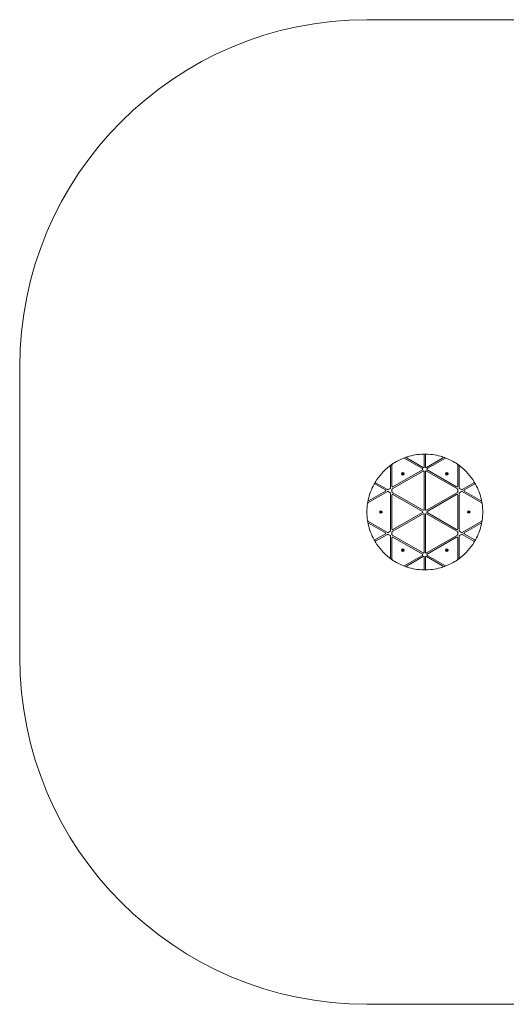
# Model space of a CAD drawing. Units: millimetres. Extents: x 786 to 5586, y -1800 to 2450.
# Drawn here: x 786 to 2888, y -1800 to 2450 of the extents above; entities that cross this region are included whole.
import ezdxf

# ---------------------------------------------------------------- set-up
doc = ezdxf.new("R2010")
doc.units = ezdxf.units.MM

msp = doc.modelspace()

# ---------------------------------------------------------------- linework, layer by layer
at = {"color": 7, "linetype": 'Continuous', "lineweight": 15}
for p, q in [((4085.7, 2450.3), (2285.7, 2450.3)), ((785.7, 950.3), (785.7, -299.7)), ((2446.9, 557.9), (2525.2, 512.7)), ((2528.2, 517.9), (2458.8, 557.9)), ((2532.7, 572.3), (2532.7, 520.5)), ((2538.7, 520.5), (2538.7, 572.3)), ((2612.6, 557.9), (2543.2, 517.9)), ((2546.2, 512.7), (2624.4, 557.9)), ((2387.7, 520.8), (2387.7, 429.8)), ((2393.7, 436.8), (2393.7, 529.5)), ((2677.7, 529.5), (2677.7, 436.8)), ((2683.7, 429.8), (2683.7, 520.8)), ((2395.2, 425.5), (2528.2, 502.3)), ((2525.2, 507.5), (2398.2, 434.2)), ((2532.7, 499.7), (2532.7, 335.7)), ((2538.7, 335.7), (2538.7, 499.7)), ((2543.2, 502.3), (2676.2, 425.5)), ((2673.2, 434.2), (2546.2, 507.5)), ((2320.3, 446.2), (2365.2, 420.3)), ((2374.2, 422), (2323.3, 451.4)), ((2386.2, 427.2), (2377.2, 422)), ((2694.2, 422), (2685.2, 427.2)), ((2748, 451.4), (2697.2, 422)), ((2706.2, 420.3), (2751, 446.2)), ((2289.9, 364.7), (2374.2, 413.4)), ((2365.2, 415.1), (2295.8, 375)), ((2377.2, 413.4), (2386.2, 408.2)), ((2387.7, 405.6), (2387.7, 245.1)), ((2393.7, 412.5), (2393.7, 422.9)), ((2393.7, 252), (2393.7, 398.7)), ((2528.2, 333.1), (2395.2, 409.9)), ((2398.2, 401.3), (2525.2, 327.9)), ((2676.2, 409.9), (2543.2, 333.1)), ((2546.2, 327.9), (2673.2, 401.3)), ((2677.7, 422.9), (2677.7, 412.5)), ((2677.7, 398.7), (2677.7, 252)), ((2683.7, 245.1), (2683.7, 405.6)), ((2685.2, 408.2), (2694.2, 413.4)), ((2697.2, 413.4), (2781.4, 364.7)), ((2775.6, 375), (2706.2, 415.1)), ((2395.2, 240.7), (2528.2, 317.5)), ((2525.2, 322.7), (2398.2, 249.4)), ((2532.7, 314.9), (2532.7, 151)), ((2538.7, 151), (2538.7, 314.9)), ((2543.2, 317.5), (2676.2, 240.7)), ((2673.2, 249.4), (2546.2, 322.7)), ((2374.2, 237.3), (2289.9, 285.9)), ((2295.8, 275.6), (2365.2, 235.6)), ((2781.4, 285.9), (2697.2, 237.3)), ((2706.2, 235.6), (2775.6, 275.6)), ((2365.2, 230.4), (2320.3, 204.5)), ((2323.3, 199.3), (2374.2, 228.6)), ((2386.2, 242.5), (2377.2, 237.3)), ((2377.2, 228.6), (2386.2, 223.4)), ((2387.7, 220.8), (2387.7, 129.9)), ((2393.7, 227.8), (2393.7, 238.2)), ((2393.7, 121.2), (2393.7, 213.9)), ((2528.2, 148.4), (2395.2, 225.2)), ((2398.2, 216.5), (2525.2, 143.2)), ((2676.2, 225.2), (2543.2, 148.4)), ((2546.2, 143.2), (2673.2, 216.5)), ((2677.7, 238.2), (2677.7, 227.8)), ((2677.7, 213.9), (2677.7, 121.2)), ((2683.7, 129.9), (2683.7, 220.8)), ((2694.2, 237.3), (2685.2, 242.5)), ((2685.2, 223.4), (2694.2, 228.6)), ((2697.2, 228.6), (2748, 199.3)), ((2751, 204.5), (2706.2, 230.4)), ((2525.2, 138), (2446.9, 92.8)), ((2458.8, 92.7), (2528.2, 132.8)), ((2532.7, 130.2), (2532.7, 78.4)), ((2538.7, 78.4), (2538.7, 130.2)), ((2543.2, 132.8), (2612.6, 92.7)), ((2624.4, 92.8), (2546.2, 138)), ((2285.7, -1799.7), (4085.7, -1799.7))]:
    msp.add_line(p, q, dxfattribs=at)
for centre, radius in [((2440.7, 489.9), 5.5), ((2440.7, 489.9), 5), ((2440.7, 489.9), 4.2), ((2630.7, 489.9), 5.5), ((2630.7, 489.9), 5), ((2630.7, 489.9), 4.2), ((2345.7, 325.3), 5.5), ((2345.7, 325.3), 5), ((2345.7, 325.3), 4.2), ((2725.7, 325.3), 5.5), ((2725.7, 325.3), 5), ((2725.7, 325.3), 4.2), ((2440.7, 160.8), 5.5), ((2440.7, 160.8), 5), ((2440.7, 160.8), 4.2), ((2630.7, 160.8), 5.5), ((2630.7, 160.8), 5), ((2630.7, 160.8), 4.2)]:
    msp.add_circle(centre, radius, dxfattribs=at)
for centre, radius, start, end in [((2285.7, 950.3), 1500, 90, 180), ((2535.7, 325.3), 250, 111.4292, 124.2464), ((2535.7, 325.3), 250, 107.7734, 111.4292), ((2445.4, 555.3), 3, 60, 111.4292), ((2460.3, 560.5), 3, 107.7734, 240), ((2535.7, 325.3), 250, 91.3919, 107.7734), ((2529.7, 572.3), 3, 0, 91.3919), ((2535.7, 325.3), 250, 88.6081, 91.3919), ((2541.7, 572.3), 3, 88.6081, 180), ((2535.7, 325.3), 250, 72.2266, 88.6081), ((2611.1, 560.5), 3, 300, 72.2266), ((2535.7, 325.3), 250, 68.5708, 72.2266), ((2625.9, 555.3), 3, 68.5708, 120), ((2535.7, 325.3), 250, 55.7536, 68.5708), ((2535.7, 325.3), 250, 127.6862, 148.6081), ((2535.7, 325.3), 250, 124.2464, 127.6862), ((2384.7, 520.8), 3, 0, 127.6862), ((2396.7, 529.5), 3, 124.2464, 180), ((2523.7, 510.1), 3, 300, 60), ((2529.7, 520.5), 3, 240, 0), ((2541.7, 520.5), 3, 180, 300), ((2547.7, 510.1), 3, 120, 240), ((2674.7, 529.5), 3, 0, 55.7536), ((2535.7, 325.3), 250, 52.3138, 55.7536), ((2686.7, 520.8), 3, 52.3138, 180), ((2535.7, 325.3), 250, 31.3919, 52.3138), ((2440.7, 489.9), 2.89, 150, 210), ((2440.7, 489.9), 2.89, 90, 150), ((2440.7, 489.9), 2.89, 210, 270), ((2440.7, 489.9), 2.89, 30, 90), ((2440.7, 489.9), 2.89, 270, 330), ((2440.7, 489.9), 2.89, 330, 30), ((2529.7, 499.7), 3, 0, 120), ((2541.7, 499.7), 3, 60, 180), ((2630.7, 489.9), 2.89, 150, 210), ((2630.7, 489.9), 2.89, 90, 150), ((2630.7, 489.9), 2.89, 210, 270), ((2630.7, 489.9), 2.89, 30, 90), ((2630.7, 489.9), 2.89, 270, 330), ((2630.7, 489.9), 2.89, 330, 30), ((2535.7, 325.3), 250, 151.3919, 167.7734), ((2535.7, 325.3), 250, 148.6081, 151.3919), ((2318.8, 443.6), 3, 60, 151.3919), ((2324.8, 454), 3, 148.6081, 240), ((2384.7, 429.8), 3, 300, 0), ((2396.7, 436.8), 3, 180, 300), ((2396.7, 422.9), 3, 120, 180), ((2674.7, 436.8), 3, 240, 0), ((2674.7, 422.9), 3, 0, 60), ((2686.7, 429.8), 3, 180, 240), ((2746.5, 454), 3, 300, 31.3919), ((2535.7, 325.3), 250, 28.6081, 31.3919), ((2752.5, 443.6), 3, 28.6081, 120), ((2535.7, 325.3), 250, 12.2266, 28.6081), ((2363.7, 417.7), 3, 300, 60), ((2375.7, 424.6), 3, 240, 300), ((2375.7, 410.8), 3, 60, 120), ((2384.7, 405.6), 3, 0, 60), ((2396.7, 412.5), 3, 180, 240), ((2396.7, 398.7), 3, 60, 180), ((2674.7, 398.7), 3, 0, 120), ((2674.7, 412.5), 3, 300, 0), ((2686.7, 405.6), 3, 120, 180), ((2695.7, 424.6), 3, 240, 300), ((2695.7, 410.8), 3, 60, 120), ((2707.7, 417.7), 3, 120, 240), ((2535.7, 325.3), 250, 171.4292, 188.5708), ((2535.7, 325.3), 250, 167.7734, 171.4292), ((2291.4, 362.1), 3, 120, 171.4292), ((2294.3, 377.6), 3, 167.7734, 300), ((2777.1, 377.6), 3, 240, 12.2266), ((2535.7, 325.3), 250, 8.5708, 12.2266), ((2779.9, 362.1), 3, 8.5708, 60), ((2535.7, 325.3), 250, 351.4292, 8.5708), ((2345.7, 325.3), 2.89, 150, 210), ((2345.7, 325.3), 2.89, 90, 150), ((2345.7, 325.3), 2.89, 210, 270), ((2345.7, 325.3), 2.89, 30, 90), ((2345.7, 325.3), 2.89, 270, 330), ((2345.7, 325.3), 2.89, 330, 30), ((2523.7, 325.3), 3, 300, 60), ((2529.7, 335.7), 3, 240, 0), ((2529.7, 314.9), 3, 0, 120), ((2541.7, 335.7), 3, 180, 300), ((2541.7, 314.9), 3, 60, 180), ((2547.7, 325.3), 3, 120, 240), ((2725.7, 325.3), 2.89, 150, 210), ((2725.7, 325.3), 2.89, 90, 150), ((2725.7, 325.3), 2.89, 210, 270), ((2725.7, 325.3), 2.89, 30, 90), ((2725.7, 325.3), 2.89, 270, 330), ((2725.7, 325.3), 2.89, 330, 30), ((2291.4, 288.5), 3, 188.5708, 240), ((2535.7, 325.3), 250, 188.5708, 192.2266), ((2294.3, 273), 3, 60, 192.2266), ((2535.7, 325.3), 250, 192.2266, 208.6081), ((2535.7, 325.3), 250, 331.3919, 347.7734), ((2777.1, 273), 3, 347.7734, 120), ((2535.7, 325.3), 250, 347.7734, 351.4292), ((2779.9, 288.5), 3, 300, 351.4292), ((2363.7, 233), 3, 300, 60), ((2375.7, 239.9), 3, 240, 300), ((2375.7, 226), 3, 60, 120), ((2384.7, 245.1), 3, 300, 0), ((2384.7, 220.8), 3, 0, 60), ((2396.7, 252), 3, 180, 300), ((2396.7, 238.2), 3, 120, 180), ((2396.7, 227.8), 3, 180, 240), ((2396.7, 213.9), 3, 60, 180), ((2674.7, 252), 3, 240, 0), ((2674.7, 213.9), 3, 0, 120), ((2674.7, 238.2), 3, 0, 60), ((2674.7, 227.8), 3, 300, 0), ((2686.7, 245.1), 3, 180, 240), ((2686.7, 220.8), 3, 120, 180), ((2695.7, 239.9), 3, 240, 300), ((2695.7, 226), 3, 60, 120), ((2707.7, 233), 3, 120, 240), ((2318.8, 207.1), 3, 208.6081, 300), ((2535.7, 325.3), 250, 208.6081, 211.3919), ((2324.8, 196.7), 3, 120, 211.3919), ((2535.7, 325.3), 250, 211.3919, 232.3138), ((2535.7, 325.3), 250, 307.6862, 328.6081), ((2746.5, 196.7), 3, 328.6081, 60), ((2535.7, 325.3), 250, 328.6081, 331.3919), ((2752.5, 207.1), 3, 240, 331.3919), ((2384.7, 129.9), 3, 232.3138, 0), ((2440.7, 160.8), 2.89, 150, 210), ((2440.7, 160.8), 2.89, 90, 150), ((2440.7, 160.8), 2.89, 210, 270), ((2440.7, 160.8), 2.89, 30, 90), ((2440.7, 160.8), 2.89, 270, 330), ((2440.7, 160.8), 2.89, 330, 30), ((2523.7, 140.6), 3, 300, 60), ((2529.7, 151), 3, 240, 0), ((2529.7, 130.2), 3, 0, 120), ((2541.7, 151), 3, 180, 300), ((2541.7, 130.2), 3, 60, 180), ((2547.7, 140.6), 3, 120, 240), ((2630.7, 160.8), 2.89, 150, 210), ((2630.7, 160.8), 2.89, 90, 150), ((2630.7, 160.8), 2.89, 210, 270), ((2630.7, 160.8), 2.89, 30, 90), ((2630.7, 160.8), 2.89, 270, 330), ((2630.7, 160.8), 2.89, 330, 30), ((2686.7, 129.9), 3, 180, 307.6862), ((2535.7, 325.3), 250, 232.3138, 235.7536), ((2396.7, 121.2), 3, 180, 235.7536), ((2535.7, 325.3), 250, 235.7536, 248.5708), ((2445.4, 95.4), 3, 248.5708, 300), ((2535.7, 325.3), 250, 248.5708, 252.2266), ((2460.3, 90.1), 3, 120, 252.2266), ((2535.7, 325.3), 250, 252.2266, 268.6081), ((2535.7, 325.3), 250, 271.3919, 287.7734), ((2611.1, 90.1), 3, 287.7734, 60), ((2535.7, 325.3), 250, 287.7734, 291.4292), ((2625.9, 95.4), 3, 240, 291.4292), ((2535.7, 325.3), 250, 291.4292, 304.2464), ((2535.7, 325.3), 250, 304.2464, 307.6862), ((2674.7, 121.2), 3, 304.2464, 0), ((2529.7, 78.4), 3, 268.6081, 0), ((2535.7, 325.3), 250, 268.6081, 271.3919), ((2541.7, 78.4), 3, 180, 271.3919), ((2285.7, -299.7), 1500, 180, 270)]:
    msp.add_arc(centre, radius, start, end, dxfattribs=at)
for points, knots in [([(2438.2, 491.3), (2438.6, 491.6), (2439.5, 492.1), (2440.3, 492.5), (2440.7, 492.8)], [0, 0, 0, 0, 0.534686, 1, 1, 1, 1]), ([(2438.2, 488.4), (2438.2, 488.8), (2438.2, 489.6), (2438.2, 490.6), (2438.2, 491.2), (2438.2, 491.3)], [0, 0, 0, 0, 0.3476243, 0.8477692, 1, 1, 1, 1]), ([(2440.7, 487), (2440.2, 487.2), (2439.4, 487.7), (2438.6, 488.2), (2438.2, 488.4)], [0, 0, 0, 0, 0.534686, 1, 1, 1, 1]), ([(2440.7, 492.8), (2441.1, 492.5), (2442, 492), (2442.8, 491.5), (2443.2, 491.3)], [0, 0, 0, 0, 0.534686, 1, 1, 1, 1]), ([(2443.2, 488.4), (2442.7, 488.2), (2441.9, 487.7), (2441.1, 487.2), (2440.7, 487)], [0, 0, 0, 0, 0.534686, 1, 1, 1, 1]), ([(2443.2, 491.3), (2443.2, 491.2), (2443.2, 490.6), (2443.2, 489.6), (2443.2, 488.8), (2443.2, 488.4)], [0, 0, 0, 0, 0.152231, 0.652376, 1, 1, 1, 1]), ([(2628.2, 491.3), (2628.6, 491.6), (2629.5, 492.1), (2630.3, 492.5), (2630.7, 492.8)], [0, 0, 0, 0, 0.534686, 1, 1, 1, 1]), ([(2628.2, 488.4), (2628.2, 488.8), (2628.2, 489.6), (2628.2, 490.6), (2628.2, 491.2), (2628.2, 491.3)], [0, 0, 0, 0, 0.3476243, 0.8477692, 1, 1, 1, 1]), ([(2630.7, 487), (2630.2, 487.2), (2629.4, 487.7), (2628.6, 488.2), (2628.2, 488.4)], [0, 0, 0, 0, 0.534686, 1, 1, 1, 1]), ([(2630.7, 492.8), (2631.1, 492.5), (2632, 492), (2632.8, 491.5), (2633.2, 491.3)], [0, 0, 0, 0, 0.534686, 1, 1, 1, 1]), ([(2633.2, 488.4), (2632.7, 488.2), (2631.9, 487.7), (2631.1, 487.2), (2630.7, 487)], [0, 0, 0, 0, 0.534686, 1, 1, 1, 1]), ([(2633.2, 491.3), (2633.2, 491.2), (2633.2, 490.6), (2633.2, 489.6), (2633.2, 488.8), (2633.2, 488.4)], [0, 0, 0, 0, 0.152231, 0.652376, 1, 1, 1, 1]), ([(2343.2, 326.8), (2343.6, 327), (2344.5, 327.5), (2345.3, 328), (2345.7, 328.2)], [0, 0, 0, 0, 0.534686, 1, 1, 1, 1]), ([(2343.2, 323.9), (2343.2, 324.2), (2343.2, 325), (2343.2, 326), (2343.2, 326.6), (2343.2, 326.8)], [0, 0, 0, 0, 0.3476243, 0.8477692, 1, 1, 1, 1]), ([(2345.7, 322.4), (2345.2, 322.7), (2344.4, 323.2), (2343.6, 323.7), (2343.2, 323.9)], [0, 0, 0, 0, 0.534686, 1, 1, 1, 1]), ([(2345.7, 328.2), (2346.1, 328), (2347, 327.5), (2347.8, 327), (2348.2, 326.8)], [0, 0, 0, 0, 0.534686, 1, 1, 1, 1]), ([(2348.2, 323.9), (2347.7, 323.6), (2346.9, 323.1), (2346.1, 322.7), (2345.7, 322.4)], [0, 0, 0, 0, 0.534686, 1, 1, 1, 1]), ([(2348.2, 326.8), (2348.2, 326.6), (2348.2, 326), (2348.2, 325), (2348.2, 324.2), (2348.2, 323.9)], [0, 0, 0, 0, 0.152231, 0.652376, 1, 1, 1, 1]), ([(2723.2, 326.8), (2723.6, 327), (2724.5, 327.5), (2725.3, 328), (2725.7, 328.2)], [0, 0, 0, 0, 0.534686, 1, 1, 1, 1]), ([(2723.2, 323.9), (2723.2, 324.2), (2723.2, 325), (2723.2, 326), (2723.2, 326.6), (2723.2, 326.8)], [0, 0, 0, 0, 0.3476243, 0.8477692, 1, 1, 1, 1]), ([(2725.7, 322.4), (2725.2, 322.7), (2724.4, 323.2), (2723.6, 323.7), (2723.2, 323.9)], [0, 0, 0, 0, 0.534686, 1, 1, 1, 1]), ([(2725.7, 328.2), (2726.1, 328), (2727, 327.5), (2727.8, 327), (2728.2, 326.8)], [0, 0, 0, 0, 0.534686, 1, 1, 1, 1]), ([(2728.2, 323.9), (2727.7, 323.6), (2726.9, 323.1), (2726.1, 322.7), (2725.7, 322.4)], [0, 0, 0, 0, 0.534686, 1, 1, 1, 1]), ([(2728.2, 326.8), (2728.2, 326.6), (2728.2, 326), (2728.2, 325), (2728.2, 324.2), (2728.2, 323.9)], [0, 0, 0, 0, 0.152231, 0.652376, 1, 1, 1, 1]), ([(2438.2, 162.2), (2438.6, 162.5), (2439.5, 163), (2440.3, 163.4), (2440.7, 163.7)], [0, 0, 0, 0, 0.534686, 1, 1, 1, 1]), ([(2438.2, 159.3), (2438.2, 159.7), (2438.2, 160.5), (2438.2, 161.5), (2438.2, 162.1), (2438.2, 162.2)], [0, 0, 0, 0, 0.3476243, 0.8477692, 1, 1, 1, 1]), ([(2440.7, 157.9), (2440.2, 158.2), (2439.4, 158.6), (2438.6, 159.1), (2438.2, 159.3)], [0, 0, 0, 0, 0.534686, 1, 1, 1, 1]), ([(2440.7, 163.7), (2441.1, 163.4), (2442, 162.9), (2442.8, 162.5), (2443.2, 162.2)], [0, 0, 0, 0, 0.534686, 1, 1, 1, 1]), ([(2443.2, 159.3), (2442.7, 159.1), (2441.9, 158.6), (2441.1, 158.1), (2440.7, 157.9)], [0, 0, 0, 0, 0.534686, 1, 1, 1, 1]), ([(2443.2, 162.2), (2443.2, 162.1), (2443.2, 161.5), (2443.2, 160.5), (2443.2, 159.7), (2443.2, 159.3)], [0, 0, 0, 0, 0.152231, 0.652376, 1, 1, 1, 1]), ([(2628.2, 162.2), (2628.6, 162.5), (2629.5, 163), (2630.3, 163.4), (2630.7, 163.7)], [0, 0, 0, 0, 0.534686, 1, 1, 1, 1]), ([(2628.2, 159.3), (2628.2, 159.7), (2628.2, 160.5), (2628.2, 161.5), (2628.2, 162.1), (2628.2, 162.2)], [0, 0, 0, 0, 0.3476243, 0.8477692, 1, 1, 1, 1]), ([(2630.7, 157.9), (2630.2, 158.2), (2629.4, 158.6), (2628.6, 159.1), (2628.2, 159.3)], [0, 0, 0, 0, 0.534686, 1, 1, 1, 1]), ([(2630.7, 163.7), (2631.1, 163.4), (2632, 162.9), (2632.8, 162.5), (2633.2, 162.2)], [0, 0, 0, 0, 0.534686, 1, 1, 1, 1]), ([(2633.2, 159.3), (2632.7, 159.1), (2631.9, 158.6), (2631.1, 158.1), (2630.7, 157.9)], [0, 0, 0, 0, 0.534686, 1, 1, 1, 1]), ([(2633.2, 162.2), (2633.2, 162.1), (2633.2, 161.5), (2633.2, 160.5), (2633.2, 159.7), (2633.2, 159.3)], [0, 0, 0, 0, 0.152231, 0.652376, 1, 1, 1, 1])]:
    msp.add_open_spline(points, degree=3, knots=knots, dxfattribs=at)

doc.saveas('drawing.dxf')
